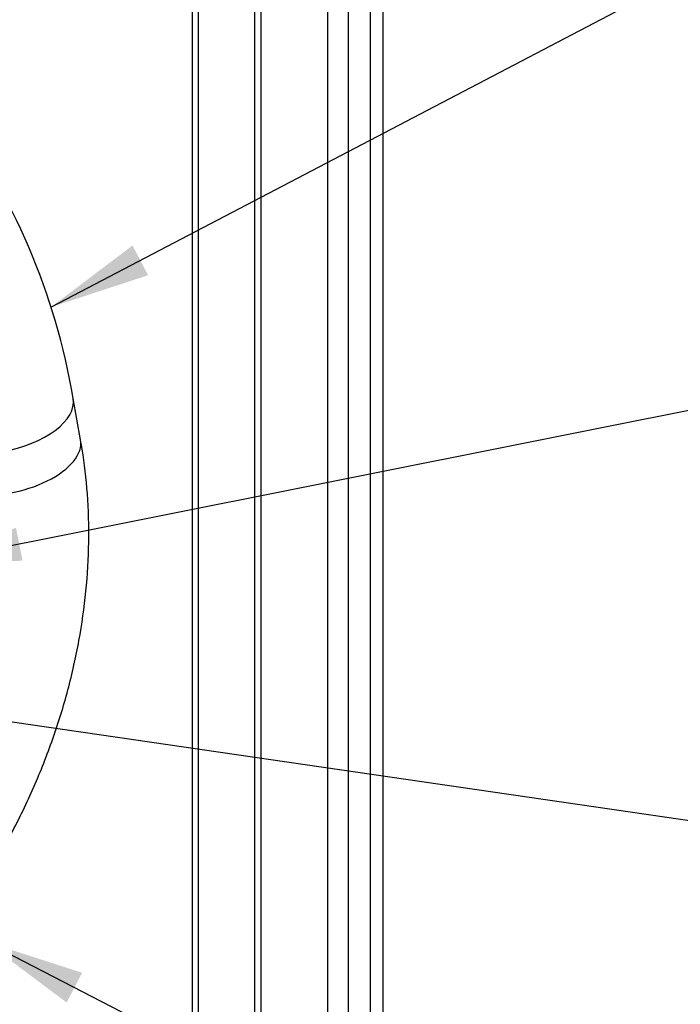
# Paper-space layout 'Layout1' of a CAD drawing. Units: millimetres. Extents: x 0 to 410, y -3 to 287.
# Drawn here: x 354 to 375, y 137 to 167 of the extents above; entities that cross this region are included whole.
import ezdxf
from ezdxf.enums import TextEntityAlignment as Align
from ezdxf.lldxf.tags import DXFTag

# ---------------------------------------------------------------- set-up
doc = ezdxf.new("R2010")
doc.units = ezdxf.units.MM
for name, color, linetype in [('60574043.03', 7, 'Continuous'), ('M87503242_174112', 7, 'Continuous'), ('Predeterminado', 7, 'Continuous')]:
    doc.layers.add(name, color=color, linetype=linetype)
doc.styles.add('SEACAD_Arial', font='arial.ttf')
tags = doc.linetypes.add('HIDDEN2', pattern=[4.7625, 3.175, -1.5875]).pattern_tags.tags
tags[6:7] = [DXFTag(74, 4), DXFTag(75, 0), DXFTag(340, '0'), DXFTag(46, 0.0), DXFTag(50, 0.0), DXFTag(44, 0.0), DXFTag(45, 0.0)]
tags[4:5] = [DXFTag(74, 4), DXFTag(75, 0), DXFTag(340, '0'), DXFTag(46, 0.0), DXFTag(50, 0.0), DXFTag(44, 0.0), DXFTag(45, 0.0)]

# ---------------------------------------------------------------- blocks, each defined once
blk = doc.blocks.new('SE')
at = {"layer": '60574043.03', "color": 7, "linetype": 'HIDDEN2'}
for p, q in [((365.452, 177.908), (365.452, 108.914)), ((359.752, 115.041), (359.752, 174.524)), ((359.569, 114.935), (359.569, 174.418))]:
    blk.add_line(p, q, dxfattribs=at)
at = {"layer": '60574043.03', "color": 7, "linetype": 'Continuous'}
for p, q in [((365.071, 108.383), (365.071, 177.377)), ((364.395, 107.992), (364.395, 176.986)), ((363.751, 115.051), (363.751, 176.832)), ((361.499, 116.05), (361.499, 175.532)), ((361.683, 175.638), (361.683, 116.152))]:
    blk.add_line(p, q, dxfattribs=at)
at = {"layer": 'M87503242_174112', "color": 7, "linetype": 'Continuous'}
blk.add_line((356.098, 154.306), (355.867, 155.585), dxfattribs=at)
blk.add_arc((335.711, 152.227), 20.434, 9.4572, 36.8956, dxfattribs=at)
for centre, start_param, end_param in [((353.437, 155.145), 3.14299, 6.283185), ((353.437, 155.145), 0, 0.000281), ((353.668, 153.867), 3.139032, 6.28151)]:
    blk.add_ellipse(centre, major_axis=(2.431, 0.439), ratio=0.500867, start_param=start_param, end_param=end_param, dxfattribs=at)
blk.add_open_spline([(352.775, 140.128), (352.906, 140.326), (353.304, 140.934), (353.974, 142.099), (354.671, 143.544), (355.259, 145.037), (355.727, 146.553), (356.071, 148.083), (356.288, 149.614), (356.375, 151.139), (356.334, 152.596), (356.208, 153.678), (356.118, 154.197), (356.098, 154.306)], degree=3, knots=[0.0126015, 0.0126015, 0.0126015, 0.0126015, 0.0562815, 0.1594271, 0.2626455, 0.3659065, 0.4691977, 0.5724963, 0.6757648, 0.7789483, 0.8819741, 0.9786608, 1, 1, 1, 1], dxfattribs=at)
blk = doc.blocks.new('SEANNOT_GROUP5')
at = {"layer": 'Predeterminado', "linetype": 'Continuous'}
blk.add_hatch(color=7, dxfattribs=at).paths.add_polyline_path([(357.709, 160.322), (355.186, 158.415), (358.191, 159.401)])
at = {"layer": 'Predeterminado', "color": 7, "linetype": 'Continuous'}
blk.add_lwpolyline([(387.214, 175.178), (355.186, 158.415)], dxfattribs=at)
blk.add_circle((390.67, 176.986), 3.9, dxfattribs=at)
at = {"layer": 'Predeterminado', "color": 7, "linetype": 'Continuous', "style": 'SEACAD_Arial'}
blk.add_text('34', height=3.9, dxfattribs=at).set_placement((387.618, 178.936), align=Align.TOP_LEFT)
blk = doc.blocks.new('SEANNOT_GROUP6')
at = {"layer": 'Predeterminado', "linetype": 'Continuous'}
blk.add_hatch(color=7, dxfattribs=at).paths.add_polyline_path([(356.148, 137.795), (353.138, 138.767), (355.67, 136.872)])
at = {"layer": 'Predeterminado', "color": 7, "linetype": 'Continuous'}
blk.add_lwpolyline([(376.308, 126.78), (353.138, 138.767)], dxfattribs=at)
blk.add_circle((379.772, 124.988), 3.9, dxfattribs=at)
at = {"layer": 'Predeterminado', "color": 7, "linetype": 'Continuous', "style": 'SEACAD_Arial'}
blk.add_text('31', height=3.9, dxfattribs=at).set_placement((376.719, 126.938), align=Align.TOP_LEFT)
blk = doc.blocks.new('SEANNOT_GROUP7')
at = {"layer": 'Predeterminado', "linetype": 'Continuous'}
blk.add_hatch(color=7, dxfattribs=at).paths.add_polyline_path([(354.1, 151.578), (351.142, 150.457), (354.303, 150.558)])
at = {"layer": 'Predeterminado', "color": 7, "linetype": 'Continuous'}
blk.add_lwpolyline([(383.352, 156.892), (351.142, 150.457)], dxfattribs=at)
blk.add_circle((387.177, 157.656), 3.9, dxfattribs=at)
at = {"layer": 'Predeterminado', "color": 7, "linetype": 'Continuous', "style": 'SEACAD_Arial'}
blk.add_text('13', height=3.9, dxfattribs=at).set_placement((384.124, 159.606), align=Align.TOP_LEFT)
blk = doc.blocks.new('SEANNOT_GROUP12')
at = {"layer": 'Predeterminado', "linetype": 'Continuous'}
blk.add_hatch(color=7, dxfattribs=at).paths.add_polyline_path([(351.889, 146.381), (348.727, 146.316), (351.739, 145.352)])
at = {"layer": 'Predeterminado', "color": 7, "linetype": 'Continuous'}
blk.add_lwpolyline([(379.984, 141.765), (348.727, 146.316)], dxfattribs=at)
blk.add_circle((383.843, 141.203), 3.9, dxfattribs=at)
at = {"layer": 'Predeterminado', "color": 7, "linetype": 'Continuous', "style": 'SEACAD_Arial'}
blk.add_text('11', height=3.9, dxfattribs=at).set_placement((380.791, 143.153), align=Align.TOP_LEFT)

psp = doc.layouts.get("Layout1")

# ---------------------------------------------------------------- block references
at = {"layer": 'Predeterminado'}
for name in ['SE', 'SEANNOT_GROUP5', 'SEANNOT_GROUP7', 'SEANNOT_GROUP12', 'SEANNOT_GROUP6']:
    psp.add_blockref(name, (0, 0), dxfattribs=at)

doc.saveas('drawing.dxf')
